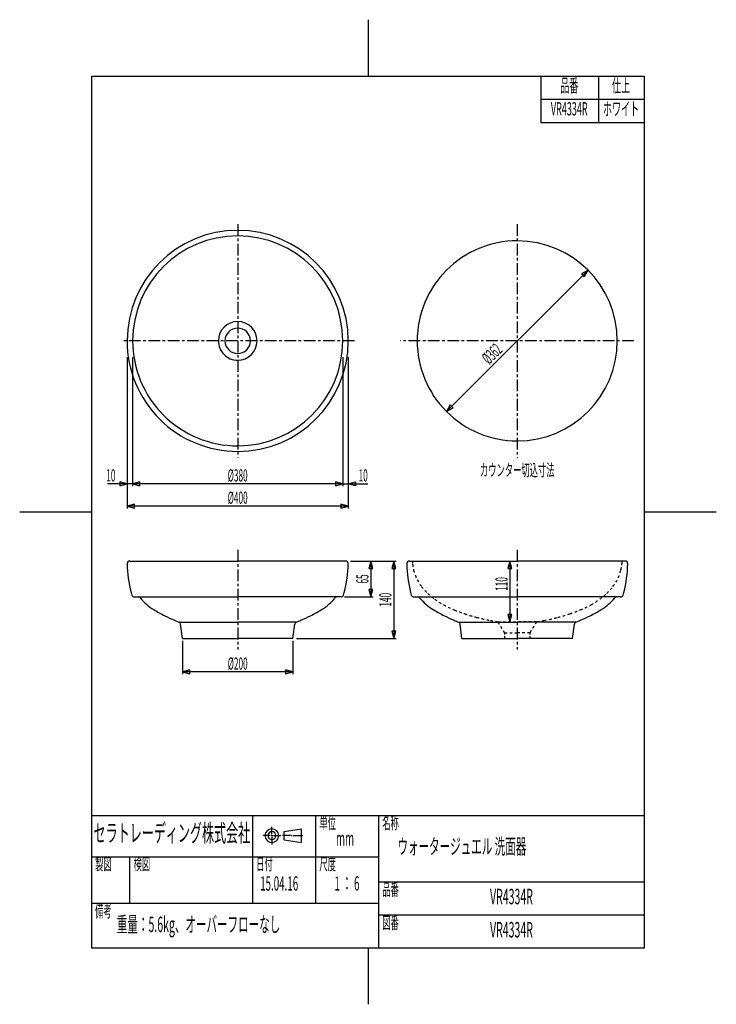
# Model space of a CAD drawing. Extents: x -5 to 205, y -21 to 276.
import ezdxf
from ezdxf.enums import TextEntityAlignment as Align

# ---------------------------------------------------------------- set-up
doc = ezdxf.new("R2010")
doc.units = 0
for name, pattern in [('AIGENLINE001', [1.55223, 0.776115, -0.776115]), ('AIGENLINE002', [0.999988, 0.499994, -0.499994]), ('AIGENLINE003', [5.856145, 3.5278, -0.776115, 0.776115, -0.776115])]:
    doc.linetypes.add(name, pattern=pattern)
doc.layers.get('0').update_dxf_attribs({"linetype": 'CONTINUOUS'})
doc.layers.add('_________2', color=7, linetype='CONTINUOUS')
doc.styles.get("Standard").update_dxf_attribs({"font": 'TXT', "bigfont": 'EXTFONT.SHX'})

msp = doc.modelspace()

# ---------------------------------------------------------------- linework, layer by layer
at = {"color": 7, "linetype": 'AIGENLINE003'}
for p, q in [((61.0134, 214.222), (61.0134, 143.889)), ((145.295, 214.222), (145.295, 143.889)), ((96.1801, 179.055), (25.8466, 179.055)), ((180.462, 179.055), (110.128, 179.055)), ((61.0134, 115.971), (61.0134, 85.9705)), ((145.295, 115.971), (145.295, 85.9705))]:
    msp.add_line(p, q, dxfattribs=at)
at = {"color": 7}
for p, q in [((123.964, 157.725), (166.626, 200.387)), ((166.626, 200.387), (164.644, 199.243)), ((164.644, 199.243), (165.482, 198.405)), ((165.482, 198.405), (166.626, 200.387)), ((27.6801, 174.155), (27.6801, 128.512)), ((29.3465, 174.155), (29.3465, 135.246)), ((92.6802, 174.155), (92.6802, 135.246)), ((94.3469, 174.155), (94.3469, 128.526)), ((125.108, 159.706), (123.964, 157.725)), ((123.964, 157.725), (125.946, 158.869)), ((125.946, 158.869), (125.108, 159.706)), ((29.3469, 135.946), (21.8021, 135.946)), ((27.6801, 135.953), (25.4687, 136.546)), ((25.4687, 136.546), (25.4687, 135.36)), ((25.4687, 135.36), (27.6801, 135.953)), ((31.5587, 136.531), (29.3469, 135.938)), ((92.6802, 135.946), (29.3469, 135.946)), ((29.3469, 135.938), (31.5587, 135.346)), ((31.5587, 135.346), (31.5587, 136.531)), ((92.6802, 135.953), (90.4688, 136.546)), ((90.4688, 136.546), (90.4688, 135.36)), ((90.4688, 135.36), (92.6802, 135.953)), ((92.6802, 135.946), (100.225, 135.946)), ((94.3469, 135.953), (96.5584, 136.546)), ((96.5584, 135.36), (94.3469, 135.953)), ((96.5584, 136.546), (96.5584, 135.36)), ((29.8916, 129.804), (27.6798, 129.212)), ((94.3469, 129.219), (27.6798, 129.219)), ((27.6798, 129.212), (29.8916, 128.619)), ((29.8916, 128.619), (29.8916, 129.804)), ((94.3469, 129.226), (92.1355, 129.819)), ((92.1355, 129.819), (92.1355, 128.634)), ((92.1355, 128.634), (94.3469, 129.226)), ((28.4822, 112.637), (61.0134, 112.637)), ((93.5446, 112.637), (61.0134, 112.637)), ((95.0467, 112.637), (108.762, 112.637)), ((101.121, 112.638), (100.529, 110.426)), ((100.529, 110.426), (101.714, 110.426)), ((101.714, 110.426), (101.121, 112.638)), ((101.129, 112.637), (101.129, 101.804)), ((108.062, 112.638), (107.47, 110.426)), ((107.47, 110.426), (108.655, 110.426)), ((108.655, 110.426), (108.062, 112.638)), ((108.069, 112.637), (108.069, 89.3047)), ((112.764, 112.637), (145.295, 112.637)), ((143.074, 112.638), (142.481, 110.426)), ((142.481, 110.426), (143.666, 110.426)), ((143.666, 110.426), (143.074, 112.638)), ((143.081, 112.637), (143.081, 94.3035)), ((177.826, 112.637), (145.295, 112.637)), ((100.543, 104.015), (101.136, 101.804)), ((101.728, 104.015), (100.543, 104.015)), ((101.136, 101.804), (101.728, 104.015)), ((29.8526, 101.804), (61.0134, 101.804)), ((92.1745, 101.804), (61.0134, 101.804)), ((93.2607, 101.804), (101.836, 101.804)), ((114.134, 101.804), (145.295, 101.804)), ((176.456, 101.804), (145.295, 101.804)), ((142.488, 96.515), (143.081, 94.3035)), ((143.673, 96.515), (142.488, 96.515)), ((143.081, 94.3035), (143.673, 96.515)), ((43.3935, 94.183), (61.0134, 94.183)), ((44.3416, 89.304), (43.8041, 93.6266)), ((78.6333, 94.183), (61.0134, 94.183)), ((77.6855, 89.304), (78.2226, 93.6266)), ((127.675, 94.183), (145.295, 94.183)), ((128.623, 89.304), (128.086, 93.6266)), ((162.915, 94.183), (145.295, 94.183)), ((161.967, 89.304), (162.504, 93.6266)), ((44.3464, 89.304), (61.0134, 89.304)), ((77.6803, 89.304), (61.0134, 89.304)), ((78.7304, 89.304), (108.777, 89.304)), ((107.484, 91.5154), (108.077, 89.304)), ((108.669, 91.5154), (107.484, 91.5154)), ((108.077, 89.304), (108.669, 91.5154)), ((128.628, 89.304), (145.295, 89.304)), ((161.962, 89.304), (145.295, 89.304)), ((44.3459, 88.6039), (44.3459, 78.486)), ((77.6808, 88.6039), (77.6808, 78.486)), ((46.5577, 79.7713), (44.3459, 79.1788)), ((77.6808, 79.186), (44.3459, 79.186)), ((44.3459, 79.1788), (46.5577, 78.5862)), ((46.5577, 78.5862), (46.5577, 79.7713)), ((77.6808, 79.1933), (75.4694, 79.7858)), ((75.4694, 79.7858), (75.4694, 78.6007)), ((75.4694, 78.6007), (77.6808, 79.1933))]:
    msp.add_line(p, q, dxfattribs=at)
at = {"color": 7, "linetype": 'AIGENLINE001'}
for p, q in [((139.461, 94.3035), (141.462, 90.9707)), ((139.461, 94.3035), (145.295, 94.3035)), ((151.128, 94.3035), (145.295, 94.3035)), ((151.128, 94.3035), (149.128, 90.9707)), ((141.462, 90.9707), (145.295, 90.9707)), ((149.128, 90.9707), (145.295, 90.9707))]:
    msp.add_line(p, q, dxfattribs=at)
at = {"color": 7, "linetype": 'AIGENLINE002'}
for p, q in [((141.462, 90.9707), (141.462, 89.304)), ((149.128, 90.9707), (149.128, 89.304))]:
    msp.add_line(p, q, dxfattribs=at)
at = {"color": 7}
for centre, radius, start, end in [((61.013722, 179.055141), 33.333582, 90, 179.99997), ((61.013538, 179.055313), 33.33341, 359.999714, 89.999684), ((61.013549, 179.054969), 31.667007, 89.999688, 179.999659), ((61.013538, 179.055313), 31.666662, 359.999698, 89.999668), ((145.295242, 179.055314), 30.167002, 90.000327, 180.000337), ((145.294715, 179.055486), 30.16683, 359.999356, 89.999326), ((61.013372, 179.05549), 5.833274, 90, 179.99997), ((61.01337, 179.05549), 5.833274, 0.00001, 89.99998), ((61.013372, 179.055491), 3.833383, 90, 179.99997), ((61.013371, 179.055491), 3.833383, 0.00001, 89.99998), ((61.013538, 179.055313), 33.333399, 180.000306, 270.000316), ((61.013366, 179.055486), 31.666823, 180.000633, 270.000643), ((61.01337, 179.05549), 5.833272, 179.99997, 270.00002), ((61.013371, 179.055491), 3.833381, 179.99997, 270.00002), ((61.01337, 179.055492), 5.833274, 270.00002, 359.99999), ((61.013371, 179.055492), 3.833383, 270.00002, 359.99999), ((61.01371, 179.055152), 31.66649, 270.00002, 359.99999), ((61.01371, 179.055152), 33.333238, 270.00002, 359.99999), ((145.294887, 179.055314), 30.166647, 180.000337, 270.000347), ((145.295059, 179.055152), 30.166486, 270.00002, 359.99999), ((28.336003, 111.833642), 0.655866, 179.846691, 181.863503), ((28.512796, 111.804405), 0.833233, 92.106925, 177.868428), ((68.139436, 112.987718), 40.476022, 181.664095, 194.034612), ((53.901662, 112.987303), 40.462006, 345.961052, 358.335937), ((93.513956, 111.804057), 0.833582, 2.154653, 87.89456), ((93.691071, 111.833642), 0.655879, 358.136536, 0.153269), ((112.617352, 111.833642), 0.655866, 179.846691, 181.863503), ((112.794155, 111.804395), 0.833244, 92.107584, 177.867769), ((152.406774, 112.987303), 40.462006, 181.664083, 194.038968), ((138.18301, 112.987303), 40.462006, 345.961052, 358.335937), ((177.79563, 111.804395), 0.833244, 2.132211, 87.892396), ((177.97242, 111.833642), 0.655879, 358.136536, 0.153269), ((62.562798, 111.728685), 34.760771, 194.250419, 195.583866), ((29.869629, 102.628667), 0.824938, 196.797898, 268.8193), ((30.957893, 100.990427), 0.813496, 40.490606, 89.616646), ((44.469872, 112.393454), 16.867089, 220.145837, 238.729431), ((77.556871, 112.393454), 16.867089, 301.270589, 319.854183), ((91.06944, 100.98915), 0.814774, 90.400022, 139.468079), ((92.157121, 102.628647), 0.824925, 271.204153, 343.203297), ((59.457191, 111.730948), 34.767885, 344.415551, 345.74873), ((146.851245, 111.730948), 34.767885, 194.25129, 195.584469), ((114.150367, 102.6274), 0.823659, 196.732684, 268.859906), ((115.238654, 100.989163), 0.814764, 40.531346, 89.575906), ((128.764276, 112.408707), 16.886904, 220.156836, 238.718432), ((161.838564, 112.393454), 16.867089, 301.270589, 319.854183), ((175.35113, 100.989163), 0.814764, 90.424074, 139.468634), ((176.439417, 102.6274), 0.823659, 271.140113, 343.267336), ((143.73854, 111.730948), 34.767885, 344.415551, 345.74873), ((61.107814, 139.828386), 48.952857, 238.752911, 243.201388), ((62.005755, 141.185932), 50.569795, 242.98675, 246.653562), ((60.023575, 141.182371), 50.565511, 293.345393, 297.012632), ((60.964151, 139.745207), 48.858286, 296.79542, 301.252369), ((145.38577, 139.822786), 48.94631, 238.752906, 243.202023), ((146.289719, 141.190384), 50.574929, 242.986444, 246.652812), ((144.299105, 141.192521), 50.577323, 293.347381, 297.013564), ((145.194682, 139.83819), 48.96432, 296.799743, 301.247101), ((55.334612, 125.978366), 33.963777, 246.819459, 249.415782), ((43.147741, 93.571834), 0.658687, 4.76703, 68.093585), ((78.879002, 93.571834), 0.658687, 111.906395, 175.232951), ((66.693059, 125.976682), 33.961875, 290.583771, 293.180282), ((139.622373, 125.99137), 33.978266, 246.818109, 249.413098), ((127.427745, 93.570562), 0.660305, 4.866109, 68.040425), ((163.162039, 93.570562), 0.660305, 111.959556, 175.133871), ((150.975005, 125.975476), 33.960718, 290.584358, 293.18089)]:
    msp.add_arc(centre, radius, start, end, dxfattribs=at)
at = {"color": 7, "linetype": 'AIGENLINE001'}
for centre, radius, start, end in [((849.992812, 196.473396), 741.121662, 186.49527, 186.569529), ((130.087024, 113.774626), 16.482792, 187.291149, 193.561081), ((127.267173, 113.190034), 13.604797, 193.952366, 217.385251), ((163.322612, 113.190034), 13.604797, 322.614768, 346.047654), ((160.50276, 113.774626), 16.482792, 346.438938, 352.708871), ((-559.403027, 196.473396), 741.121662, 353.430491, 353.50475), ((129.424457, 114.709863), 16.242031, 217.024623, 226.832538), ((161.165327, 114.709863), 16.242031, 313.167481, 322.975397), ((132.010733, 117.338231), 19.928602, 226.579061, 234.35213), ((135.101284, 121.484809), 25.099528, 234.135749, 241.286386), ((155.488501, 121.484809), 25.099528, 298.713634, 305.864271), ((158.579052, 117.338231), 19.928602, 305.647889, 313.420959), ((138.877819, 128.102025), 32.717677, 241.05344, 247.432312), ((151.711966, 128.102025), 32.717677, 292.567708, 298.946579), ((142.83432, 137.171829), 42.611733, 247.199995, 251.689366), ((146.485028, 147.826702), 53.874188, 251.563411, 255.567741), ((150.184403, 161.652083), 68.185432, 255.452738, 259.013013), ((140.405381, 161.652083), 68.185432, 280.987007, 284.547282), ((144.104756, 147.826702), 53.874188, 284.432279, 288.436609), ((147.755464, 137.171829), 42.611733, 288.310654, 292.800024), ((153.133233, 175.996356), 82.828945, 258.901673, 260.499263), ((137.456552, 175.996356), 82.828945, 279.500757, 281.098347)]:
    msp.add_arc(centre, radius, start, end, dxfattribs=at)
at = {"layer": '_________2', "color": 7}
for p, q in [((100.3, 275.931), (100.3, 258.911)), ((17.0492, -4.09108), (17.0492, 258.911)), ((17.0492, 258.911), (183.551, 258.911)), ((152.45, 258.911), (152.45, 244.911)), ((169.806, 258.911), (169.806, 244.911)), ((183.551, 258.911), (183.551, -4.09108)), ((152.45, 251.911), (183.551, 251.911)), ((152.45, 244.911), (183.551, 244.911)), ((17.0492, 127.411), (-4.70121, 127.411)), ((205.301, 127.411), (183.551, 127.411)), ((17.0492, 35.9091), (183.551, 35.9091)), ((65.5496, 9.4093), (65.5496, 35.9091)), ((84.5494, 9.4093), (84.5494, 35.9091)), ((103.55, -4.09108), (103.55, 35.9091)), ((70.8371, 29.8047), (68.6502, 29.8047)), ((71.3291, 29.8047), (71.0776, 29.8047)), ((71.3291, 30.2974), (71.3291, 32.4844)), ((71.3291, 29.8047), (71.3291, 30.0573)), ((71.3291, 29.8047), (71.5813, 29.8047)), ((71.3291, 29.8047), (71.3291, 29.5532)), ((71.8217, 29.8047), (74.0087, 29.8047)), ((76.7407, 29.8047), (74.5544, 29.8047)), ((75.0402, 31.0247), (80.2182, 31.8901)), ((75.0402, 28.5852), (75.0402, 31.0247)), ((77.2333, 29.8047), (76.9811, 29.8047)), ((77.2333, 29.8047), (77.4855, 29.8047)), ((77.726, 29.8047), (80.6509, 29.8047)), ((80.2182, 27.7204), (80.2182, 31.8901)), ((71.3291, 29.3128), (71.3291, 27.1262)), ((75.0402, 28.5852), (80.2182, 27.7204)), ((17.0492, 23.4092), (103.55, 23.4092)), ((28.549, 9.4093), (28.549, 23.4092)), ((103.55, 15.9085), (183.551, 15.9085)), ((17.0492, 9.4093), (103.55, 9.4093)), ((103.55, 5.90872), (183.551, 5.90872)), ((183.551, -4.09108), (17.0492, -4.09108)), ((100.3, -4.09108), (100.3, -21.071))]:
    msp.add_line(p, q, dxfattribs=at)
for centre, radius, start, end in [((71.408756, 29.726146), 2.165393, 92.108509, 177.919865), ((71.409095, 29.884752), 2.165783, 182.117133, 267.882897), ((71.37564, 29.758546), 1.266968, 92.105783, 177.91037), ((71.376014, 29.851671), 1.267368, 182.122036, 267.877993), ((71.248717, 29.724732), 2.166831, 2.116144, 87.874379), ((71.282196, 29.852348), 1.268044, 272.119164, 357.848485), ((71.282502, 29.757801), 1.267714, 2.122084, 87.894084), ((71.249115, 29.88543), 2.166459, 272.115468, 357.865604)]:
    msp.add_arc(centre, radius, start, end, dxfattribs=at)

# ---------------------------------------------------------------- texts
at = {"color": 7, "width": 0.5}
msp.add_text('%%c362', height=3.66017, rotation=45, dxfattribs=at).set_placement((141.075, 175.996), align=Align.RIGHT)
msp.add_text('10', height=3.66017, dxfattribs=at).set_placement((21.3852, 136.646))
for s, p in [('%%c380', (61.0134, 136.646)), ('カウンター切込寸法', (145.295, 138.244)), ('%%c400', (61.013, 129.919)), ('%%c200', (61.013, 79.8861))]:
    msp.add_text(s, height=3.66017, dxfattribs=at).set_placement(p, align=Align.CENTER)
msp.add_text('10', height=3.66017, dxfattribs=at).set_placement((100.225, 136.646), align=Align.RIGHT)
for s, p in [('65', (100.429, 107.221)), ('110', (142.381, 105.722)), ('140', (107.369, 100.971))]:
    msp.add_text(s, height=3.66017, rotation=90, dxfattribs=at).set_placement(p, align=Align.CENTER)
at = {"layer": '_________2', "color": 7, "width": 0.5}
for s, height, p in [('品番', 3.99291, (160.97, 254.062)), ('仕上', 3.99291, (176.596, 254.062)), ('VR4334R', 3.99291, (160.97, 247.062)), ('ホワイト', 3.99291, (176.596, 247.061)), ('セラトレーディング株式会社', 5.32388, (41.1802, 27.9368)), ('mm', 4.32565, (93.3675, 26.8223)), ('1 ： 6', 4.32565, (93.9594, 13.2182)), ('VR4334R', 4.65839, (143.55, 9.1082)), ('VR4334R', 4.65839, (143.55, -0.89263))]:
    msp.add_text(s, height=height, dxfattribs=at).set_placement(p, align=Align.CENTER)
for s, height, p in [('単位', 3.66017, (85.6429, 31.8184)), ('名称', 3.66017, (104.605, 31.8184)), ('ウォータージュエル 洗面器', 4.65839, (109.179, 24.2261)), ('製図', 3.66017, (18.0207, 19.4108)), ('検図', 3.66017, (29.639, 19.4108)), ('日付', 3.66017, (66.5927, 19.4108)), ('尺度', 3.66017, (85.6429, 19.4108)), ('15.04.16', 4.32565, (67.7854, 13.2182)), ('品番', 3.66017, (104.605, 11.6793)), ('備考', 3.66017, (18.0207, 5.21143)), ('重量：5.6kg、オーバーフローなし', 4.65839, (24.5864, 0.707627)), ('図番', 3.66017, (104.605, 1.67949))]:
    msp.add_text(s, height=height, dxfattribs=at).set_placement(p)

doc.saveas('drawing.dxf')
